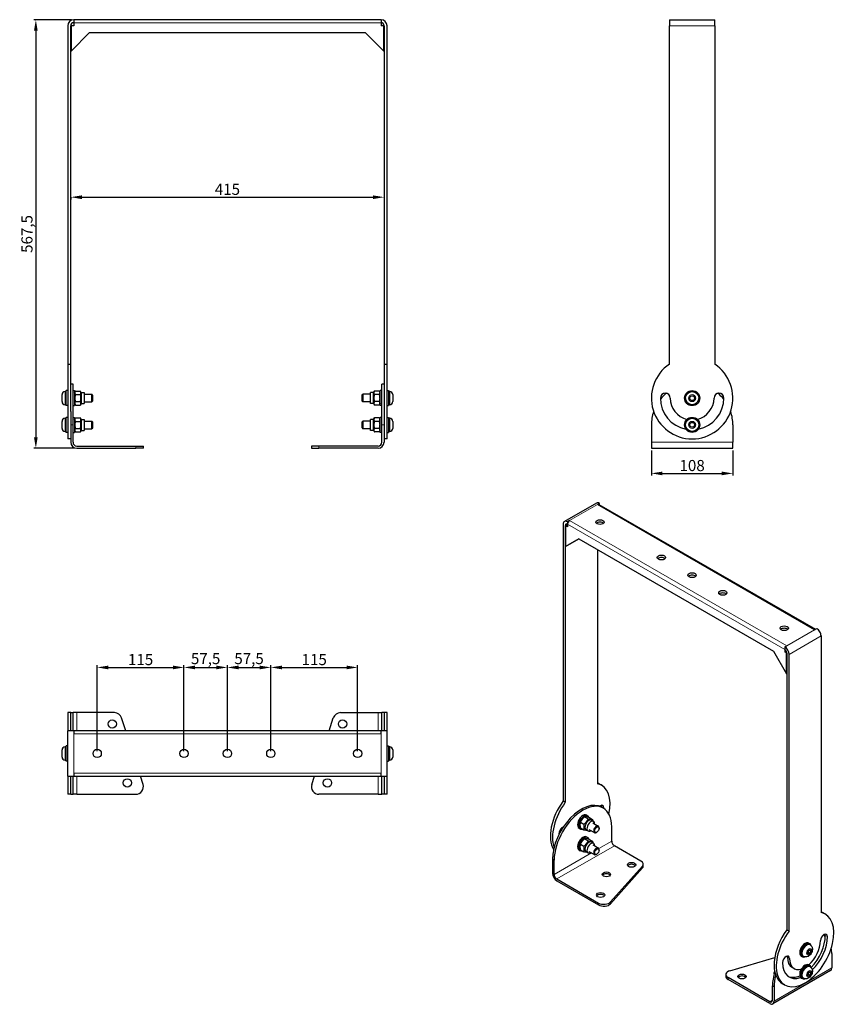
# Model space of a CAD drawing. Units: millimetres. Extents: x -64 to 1018, y -278 to 1026.
import ezdxf

# ---------------------------------------------------------------- set-up
doc = ezdxf.new("R2010")
doc.units = ezdxf.units.MM
doc.header["$LTSCALE"] = 7.692308
for name, color, linetype, lineweight in [('Dimensions', 7, 'Continuous', 15), ('Dimensions @ 5.8824', 7, 'Continuous', 15), ('Visible (ISO)', 7, 'Continuous', 25), ('Visible Narrow (ISO)', 7, 'Continuous', 15)]:
    doc.layers.add(name, color=color, linetype=linetype, lineweight=lineweight)
doc.styles.get("Standard").update_dxf_attribs({"font": 'arial.ttf'})
doc.dimstyles.get("Standard").update_dxf_attribs({"dimtxt": 2.5, "dimasz": 2.5, "dimexe": 0.5, "dimexo": 0.5, "dimgap": 0.5, "dimtad": 1, "dimtxsty": 'Standard', "dimcen": 0.09, "dimadec": 0, "dimazin": 2, "dimtfac": 1, "dimtofl": 0, "dimtmove": 0, "dimatfit": 3, "dimfxl": 0, "dimtolj": 1, "dimtzin": 0, "dimarcsym": 0})

# ---------------------------------------------------------------- blocks, each defined once
blk = doc.blocks.new('*D9')
at = {"layer": 'Defpoints', "color": 0, "transparency": 16777216}
for p in [(773, 458), (881, 458), (881, 424.8)]:
    blk.add_point(p, dxfattribs=at)
at = {"layer": 'Dimensions', "color": 0, "lineweight": -2, "transparency": 16777216}
for p, q in [((773, 455.1), (773, 421.9)), ((881, 455.1), (881, 421.9)), ((787.7, 424.8), (866.3, 424.8))]:
    blk.add_line(p, q, dxfattribs=at)
at = {"layer": 'Dimensions', "color": 0, "transparency": 16777216}
for points in [[(787.7, 427.2), (787.7, 422.3), (773, 424.8)], [(866.3, 427.2), (866.3, 422.3), (881, 424.8)]]:
    blk.add_solid(points, dxfattribs=at)
at = {"layer": 'Dimensions', "color": 0, "transparency": 16777216, "insert": (827, 435.2), "char_height": 14.71, "attachment_point": 5}
blk.add_mtext('\\A1;108', dxfattribs=at)
blk = doc.blocks.new('*D10')
at = {"layer": 'Defpoints', "color": 0, "transparency": 16777216}
for p in [(4, 793.4), (419, 793.4), (419, 790.5)]:
    blk.add_point(p, dxfattribs=at)
at = {"layer": 'Dimensions', "color": 0, "lineweight": -2, "transparency": 16777216}
for p, q in [((4, 790.5), (4, 787.6)), ((18.7, 790.5), (404.3, 790.5)), ((419, 790.5), (419, 787.6))]:
    blk.add_line(p, q, dxfattribs=at)
at = {"layer": 'Dimensions', "color": 0, "transparency": 16777216}
for points in [[(18.7, 792.9), (18.7, 788), (4, 790.5)], [(404.3, 792.9), (404.3, 788), (419, 790.5)]]:
    blk.add_solid(points, dxfattribs=at)
at = {"layer": 'Dimensions', "color": 0, "transparency": 16777216, "insert": (211.5, 800.9), "char_height": 14.71, "attachment_point": 5}
blk.add_mtext('\\A1;415', dxfattribs=at)
blk = doc.blocks.new('*D11')
at = {"layer": 'Defpoints', "color": 0, "transparency": 16777216}
for p in [(8, 1025.5), (-42.2, 458), (12, 458)]:
    blk.add_point(p, dxfattribs=at)
at = {"layer": 'Dimensions', "color": 0, "lineweight": -2, "transparency": 16777216}
for p, q in [((5.1, 1025.5), (-45.1, 1025.5)), ((-42.2, 1010.8), (-42.2, 472.7)), ((9.1, 458), (-45.1, 458))]:
    blk.add_line(p, q, dxfattribs=at)
at = {"layer": 'Dimensions', "color": 0, "transparency": 16777216}
for points in [[(-44.7, 1010.8), (-39.8, 1010.8), (-42.2, 1025.5)], [(-44.7, 472.7), (-39.8, 472.7), (-42.2, 458)]]:
    blk.add_solid(points, dxfattribs=at)
at = {"layer": 'Dimensions', "color": 0, "transparency": 16777216, "insert": (-54, 741.8), "char_height": 14.71, "attachment_point": 5, "rotation": 90}
blk.add_mtext('\\A1;567,5', dxfattribs=at)
blk = doc.blocks.new('*D12')
at = {"layer": 'Defpoints', "color": 0, "transparency": 16777216}
for p in [(154, 167.9), (39, 54), (154, 54)]:
    blk.add_point(p, dxfattribs=at)
at = {"layer": 'Dimensions', "color": 0, "lineweight": -2, "transparency": 16777216}
for p, q in [((39, 56.9), (39, 170.8)), ((154, 56.9), (154, 170.8)), ((53.7, 167.9), (139.3, 167.9))]:
    blk.add_line(p, q, dxfattribs=at)
at = {"layer": 'Dimensions', "color": 0, "transparency": 16777216}
for points in [[(53.7, 170.3), (53.7, 165.4), (39, 167.9)], [(139.3, 170.3), (139.3, 165.4), (154, 167.9)]]:
    blk.add_solid(points, dxfattribs=at)
at = {"layer": 'Dimensions', "color": 0, "transparency": 16777216, "insert": (96.5, 178.3), "char_height": 14.71, "attachment_point": 5}
blk.add_mtext('\\A1;115', dxfattribs=at)
blk = doc.blocks.new('*D13')
at = {"layer": 'Defpoints', "color": 0, "transparency": 16777216}
for p in [(211.5, 167.9), (154, 54), (211.5, 54)]:
    blk.add_point(p, dxfattribs=at)
at = {"layer": 'Dimensions', "color": 0, "lineweight": -2, "transparency": 16777216}
for p, q in [((154, 56.9), (154, 170.8)), ((211.5, 56.9), (211.5, 170.8)), ((168.7, 167.9), (196.8, 167.9))]:
    blk.add_line(p, q, dxfattribs=at)
at = {"layer": 'Dimensions', "color": 0, "transparency": 16777216}
for points in [[(168.7, 170.3), (168.7, 165.4), (154, 167.9)], [(196.8, 170.3), (196.8, 165.4), (211.5, 167.9)]]:
    blk.add_solid(points, dxfattribs=at)
at = {"layer": 'Dimensions', "color": 0, "transparency": 16777216, "insert": (182.7, 179.6), "char_height": 14.71, "attachment_point": 5}
blk.add_mtext('\\A1;57,5', dxfattribs=at)
blk = doc.blocks.new('*D14')
at = {"layer": 'Defpoints', "color": 0, "transparency": 16777216}
for p in [(269, 167.9), (211.5, 54), (269, 54)]:
    blk.add_point(p, dxfattribs=at)
at = {"layer": 'Dimensions', "color": 0, "lineweight": -2, "transparency": 16777216}
for p, q in [((211.5, 56.9), (211.5, 170.8)), ((269, 56.9), (269, 170.8)), ((226.2, 167.9), (254.3, 167.9))]:
    blk.add_line(p, q, dxfattribs=at)
at = {"layer": 'Dimensions', "color": 0, "transparency": 16777216}
for points in [[(226.2, 170.3), (226.2, 165.4), (211.5, 167.9)], [(254.3, 170.3), (254.3, 165.4), (269, 167.9)]]:
    blk.add_solid(points, dxfattribs=at)
at = {"layer": 'Dimensions', "color": 0, "transparency": 16777216, "insert": (240.2, 179.6), "char_height": 14.71, "attachment_point": 5}
blk.add_mtext('\\A1;57,5', dxfattribs=at)
blk = doc.blocks.new('*D15')
at = {"layer": 'Defpoints', "color": 0, "transparency": 16777216}
for p in [(384, 167.9), (269, 54), (384, 54)]:
    blk.add_point(p, dxfattribs=at)
at = {"layer": 'Dimensions', "color": 0, "lineweight": -2, "transparency": 16777216}
for p, q in [((269, 56.9), (269, 170.8)), ((384, 56.9), (384, 170.8)), ((283.7, 167.9), (369.3, 167.9))]:
    blk.add_line(p, q, dxfattribs=at)
at = {"layer": 'Dimensions', "color": 0, "transparency": 16777216}
for points in [[(283.7, 170.3), (283.7, 165.4), (269, 167.9)], [(369.3, 170.3), (369.3, 165.4), (384, 167.9)]]:
    blk.add_solid(points, dxfattribs=at)
at = {"layer": 'Dimensions', "color": 0, "transparency": 16777216, "insert": (326.5, 178.3), "char_height": 14.71, "attachment_point": 5}
blk.add_mtext('\\A1;115', dxfattribs=at)

msp = doc.modelspace()

# ---------------------------------------------------------------- linework, layer by layer
at = {"layer": 'Visible (ISO)'}
for p, q in [((0, 1017.5), (0, 569.4)), ((4, 569.4), (4, 1017.5)), ((8, 1017.5), (4.5, 1017.5)), ((4.5, 1017.5), (4.5, 984)), ((415, 1025.5), (8, 1025.5)), ((8, 1025.5), (8, 1021.5)), ((8, 1021.5), (8, 1017.5)), ((415, 1025.5), (415, 1021.5)), ((415, 1021.5), (415, 1017.5)), ((418.5, 1017.5), (415, 1017.5)), ((418.5, 984), (418.5, 1017.5)), ((419, 1017.5), (419, 569.4)), ((423, 569.4), (423, 1017.5)), ((797, 1025.5), (797, 1017.5)), ((797, 1025.5), (801, 1025.5)), ((797, 569.4), (797, 1017.5)), ((801, 1025.5), (853, 1025.5)), ((853, 1025.5), (857, 1025.5)), ((857, 1017.5), (857, 1025.5)), ((857, 1017.5), (857, 569.4)), ((4.5, 984), (29, 1008.5)), ((29, 1008.5), (394, 1008.5)), ((394, 1008.5), (418.5, 984)), ((0, 569.4), (4, 569.4)), ((0, 569.4), (0, 470.5)), ((4, 506.75), (4, 569.4)), ((419, 569.4), (423, 569.4)), ((419, 569.4), (419, 506.75)), ((423, 470.5), (423, 569.4)), ((-2, 514.5), (-2, 534.5)), ((0, 534.5), (-2, 534.5)), ((7, 543), (4, 543)), ((7, 489), (7, 543)), ((7, 534.5), (9, 534.5)), ((9, 534.5), (9, 514.5)), ((414, 514.5), (414, 534.5)), ((416, 534.5), (414, 534.5)), ((416, 489), (416, 543)), ((419, 543), (416, 543)), ((423, 534.5), (425, 534.5)), ((425, 534.5), (425, 514.5)), ((-7.5, 519.8), (-7.5, 529.2)), ((-3.45, 533.25), (-2, 533.25)), ((9, 531.815), (10.11, 533.738)), ((10.11, 533.738), (16.83, 533.738)), ((10.11, 529.119), (16.83, 529.119)), ((17.94, 531.815), (16.83, 533.738)), ((17.94, 531.815), (17.94, 517.185)), ((17.94, 531.815), (21.8, 531.815)), ((21.8, 531.815), (21.8, 517.185)), ((21.8, 529.5), (32.08, 529.5)), ((32.08, 519.5), (32.08, 529.5)), ((33, 528.58), (32.08, 529.5)), ((33, 528.58), (33, 520.42)), ((390, 528.58), (390.92, 529.5)), ((390, 520.42), (390, 528.58)), ((390.92, 529.5), (390.92, 519.5)), ((401.2, 529.5), (390.92, 529.5)), ((401.2, 517.185), (401.2, 531.815)), ((405.06, 531.815), (401.2, 531.815)), ((405.06, 531.815), (406.17, 533.738)), ((405.06, 517.185), (405.06, 531.815)), ((412.89, 533.738), (406.17, 533.738)), ((412.89, 529.119), (406.17, 529.119)), ((414, 531.815), (412.89, 533.738)), ((426.45, 533.25), (425, 533.25)), ((430.5, 529.2), (430.5, 519.8)), ((823.536, 524.5), (825.268, 527.5)), ((825.268, 521.5), (823.536, 524.5)), ((825.268, 527.5), (828.732, 527.5)), ((828.732, 521.5), (825.268, 521.5)), ((828.732, 527.5), (830.464, 524.5)), ((830.464, 524.5), (828.732, 521.5)), ((-3.45, 515.75), (-2, 515.75)), ((0, 514.5), (-2, 514.5)), ((7, 514.5), (9, 514.5)), ((9, 517.185), (10.11, 515.262)), ((10.11, 519.881), (16.83, 519.881)), ((10.11, 515.262), (16.83, 515.262)), ((17.94, 517.185), (16.83, 515.262)), ((17.94, 517.185), (21.8, 517.185)), ((21.8, 519.5), (32.08, 519.5)), ((33, 520.42), (32.08, 519.5)), ((390, 520.42), (390.92, 519.5)), ((401.2, 519.5), (390.92, 519.5)), ((405.06, 517.185), (401.2, 517.185)), ((405.06, 517.185), (406.17, 515.262)), ((412.89, 519.881), (406.17, 519.881)), ((412.89, 515.262), (406.17, 515.262)), ((414, 517.185), (412.89, 515.262)), ((416, 514.5), (414, 514.5)), ((423, 514.5), (425, 514.5)), ((426.45, 515.75), (425, 515.75)), ((-3.45, 497.75), (-2, 497.75)), ((-2, 479), (-2, 499)), ((0, 499), (-2, 499)), ((4, 506.75), (4, 489)), ((7, 499), (9, 499)), ((9, 499), (9, 479)), ((9, 496.315), (10.11, 498.238)), ((10.11, 498.238), (16.83, 498.238)), ((17.94, 496.315), (16.83, 498.238)), ((17.94, 496.315), (17.94, 481.685)), ((17.94, 496.315), (21.8, 496.315)), ((21.8, 496.315), (21.8, 481.685)), ((401.2, 481.685), (401.2, 496.315)), ((405.06, 496.315), (401.2, 496.315)), ((405.06, 496.315), (406.17, 498.238)), ((405.06, 481.685), (405.06, 496.315)), ((412.89, 498.238), (406.17, 498.238)), ((414, 496.315), (412.89, 498.238)), ((414, 479), (414, 499)), ((416, 499), (414, 499)), ((419, 506.75), (419, 489)), ((423, 499), (425, 499)), ((425, 499), (425, 479)), ((426.45, 497.75), (425, 497.75)), ((-7.5, 484.3), (-7.5, 493.7)), ((4, 489), (4, 466)), ((7, 466), (7, 489)), ((10.11, 493.619), (16.83, 493.619)), ((10.11, 484.381), (16.83, 484.381)), ((21.8, 494), (32.08, 494)), ((21.8, 484), (32.08, 484)), ((32.08, 484), (32.08, 494)), ((33, 493.08), (32.08, 494)), ((33, 484.92), (32.08, 484)), ((33, 493.08), (33, 484.92)), ((390, 493.08), (390.92, 494)), ((390, 484.92), (390, 493.08)), ((390, 484.92), (390.92, 484)), ((390.92, 494), (390.92, 484)), ((401.2, 494), (390.92, 494)), ((401.2, 484), (390.92, 484)), ((412.89, 493.619), (406.17, 493.619)), ((412.89, 484.381), (406.17, 484.381)), ((416, 466), (416, 489)), ((419, 489), (419, 466)), ((430.5, 493.7), (430.5, 484.3)), ((773, 489), (773, 466)), ((823.536, 489), (825.268, 492)), ((825.268, 486), (823.536, 489)), ((825.268, 492), (828.732, 492)), ((828.732, 486), (825.268, 486)), ((828.732, 492), (830.464, 489)), ((830.464, 489), (828.732, 486)), ((881, 489), (881, 466)), ((-3.45, 480.25), (-2, 480.25)), ((0, 479), (-2, 479)), ((4, 470.5), (0, 470.5)), ((7, 479), (9, 479)), ((9, 481.685), (10.11, 479.762)), ((10.11, 479.762), (16.83, 479.762)), ((17.94, 481.685), (16.83, 479.762)), ((17.94, 481.685), (21.8, 481.685)), ((405.06, 481.685), (401.2, 481.685)), ((405.06, 481.685), (406.17, 479.762)), ((412.89, 479.762), (406.17, 479.762)), ((414, 481.685), (412.89, 479.762)), ((416, 479), (414, 479)), ((423, 470.5), (419, 470.5)), ((423, 479), (425, 479)), ((426.45, 480.25), (425, 480.25)), ((12, 461), (90.247, 461)), ((12, 458), (90.247, 458)), ((90.247, 461), (100.247, 461)), ((100.247, 458), (90.247, 458)), ((100.247, 458), (100.247, 461)), ((332.753, 461), (322.753, 461)), ((322.753, 461), (322.753, 458)), ((322.753, 458), (332.753, 458)), ((411, 461), (332.753, 461)), ((411, 458), (332.753, 458)), ((773, 466), (773, 458)), ((773, 458), (881, 458)), ((881, 458), (881, 466)), ((700.335, 385.524), (657.909, 361.093)), ((704.328, 385.132), (701.499, 383.503)), ((703.495, 383.699), (990.46, 218.447)), ((704.328, 383.22), (704.328, 385.132)), ((656.244, 357.417), (656.244, -8.925)), ((659.073, -10.554), (659.073, 355.789)), ((659.426, 355.585), (661.901, 357.01)), ((661.901, 354.16), (659.426, 355.585)), ((659.426, 355.585), (659.426, 328.197)), ((664.73, 362.329), (661.901, 360.7)), ((661.901, 360.7), (661.901, 357.43)), ((661.901, 357.43), (661.901, 354.16)), ((659.426, 328.197), (676.75, 338.251)), ((659.426, 328.197), (662.255, 329.826)), ((676.761, 338.245), (662.255, 329.826)), ((676.75, 338.251), (934.844, 189.624)), ((701.499, 323.999), (701.499, 13.877)), ((989.292, 217.775), (992.12, 219.403)), ((997.777, 209.605), (997.777, -156.738)), ((949.694, 194.972), (952.522, 196.6)), ((934.844, 189.624), (952.168, 159.618)), ((949.694, 194.972), (949.694, 191.701)), ((949.694, 191.701), (949.694, 188.431)), ((949.694, 188.431), (951.697, 189.585)), ((952.168, 187.006), (949.694, 188.431)), ((952.168, 187.006), (952.502, 187.198)), ((952.168, 159.618), (952.168, 187.006)), ((952.522, 186.802), (952.522, -179.54)), ((955.35, -181.169), (955.35, 185.174)), ((952.522, 159.822), (952.168, 159.618)), ((0, 108), (0, 84)), ((4, 108), (0, 108)), ((4, 84), (4, 108)), ((4, 108), (7, 108)), ((7, 84), (7, 108)), ((12, 108), (7, 108)), ((61.729, 108), (12, 108)), ((361.271, 108), (411, 108)), ((411, 108), (416, 108)), ((419, 108), (416, 108)), ((416, 84), (416, 108)), ((419, 108), (419, 84)), ((423, 108), (419, 108)), ((423, 84), (423, 108)), ((76.778, 84), (71.242, 101.083)), ((346.222, 84), (351.758, 101.083)), ((8, 84), (0, 84)), ((0, 24), (0, 84)), ((415, 84), (8, 84)), ((8, 84), (8, 80)), ((415, 80), (415, 84)), ((423, 84), (415, 84)), ((423, 24), (423, 84)), ((-7.5, 49.3), (-7.5, 58.7)), ((-3.45, 62.75), (-2, 62.75)), ((-2, 44), (-2, 64)), ((0, 64), (-2, 64)), ((423, 64), (425, 64)), ((425, 64), (425, 44)), ((426.45, 62.75), (425, 62.75)), ((430.5, 58.7), (430.5, 49.3)), ((-3.45, 45.25), (-2, 45.25)), ((0, 44), (-2, 44)), ((423, 44), (425, 44)), ((426.45, 45.25), (425, 45.25)), ((8, 28), (8, 24)), ((415, 24), (415, 28)), ((0, 24), (8, 24)), ((0, 24), (0, 0)), ((4, 0), (4, 24)), ((7, 0), (7, 24)), ((8, 24), (415, 24)), ((99.76, 13.083), (96.222, 24)), ((323.24, 13.083), (326.778, 24)), ((415, 24), (423, 24)), ((416, 0), (416, 24)), ((419, 24), (419, 0)), ((423, 0), (423, 24)), ((707.234, 11.749), (704.405, 13.378)), ((4, 0), (0, 0)), ((423, 0), (419, 0)), ((4, 0), (7, 0)), ((12, 0), (7, 0)), ((12, 0), (90.247, 0)), ((411, 0), (332.753, 0)), ((411, 0), (416, 0)), ((419, 0), (416, 0)), ((656.244, -8.925), (659.073, -10.554)), ((709.355, -18.495), (707.234, -17.274)), ((678.95, -37.016), (683.701, -39.752)), ((684.606, -29.982), (689.358, -32.718)), ((687.398, -27.602), (688.812, -28.416)), ((690.263, -30.5), (695.015, -33.237)), ((693.793, -34.383), (696.523, -35.955)), ((695.368, -37.961), (702.637, -42.147)), ((677.417, -44.934), (678.831, -45.748)), ((678.95, -44.568), (683.701, -47.304)), ((686.493, -47.062), (689.222, -48.633)), ((690.377, -46.627), (697.646, -50.813)), ((700.803, -50.184), (700.155, -50.56)), ((703.677, -45.194), (703.677, -44.444)), ((720.591, -62.106), (720.591, -43.302)), ((684.606, -59.005), (689.358, -61.741)), ((687.398, -56.625), (688.812, -57.439)), ((690.263, -59.523), (695.015, -62.26)), ((693.793, -63.406), (696.523, -64.978)), ((677.417, -73.957), (678.831, -74.771)), ((678.95, -66.039), (683.701, -68.775)), ((678.95, -73.591), (683.701, -76.327)), ((686.493, -76.084), (689.222, -77.656)), ((690.377, -75.65), (697.646, -79.836)), ((695.368, -66.984), (702.637, -71.17)), ((703.677, -74.216), (703.677, -73.467)), ((759.29, -88.479), (724.127, -68.229)), ((642.102, -86.058), (642.102, -104.861)), ((644.223, -106.083), (644.223, -87.279)), ((700.803, -79.207), (700.155, -79.583)), ((719.066, -142.615), (761.126, -95.169)), ((719.066, -145.067), (761.126, -97.622)), ((762.219, -95.003), (762.219, -92.551)), ((647.759, -112.207), (703.088, -144.068)), ((647.759, -114.659), (703.088, -146.521)), ((1003.511, -158.866), (1000.683, -157.237)), ((952.522, -179.54), (955.35, -181.169)), ((979.417, -210.126), (980.642, -206.968)), ((980.642, -206.968), (983.092, -205.557)), ((981.554, -196.995), (982.968, -197.81)), ((982.187, -206.078), (984.316, -207.305)), ((983.37, -199.483), (982.344, -198.893)), ((983.092, -205.557), (984.316, -207.305)), ((984.316, -207.305), (983.092, -210.463)), ((877.09, -233.615), (936.417, -216.174)), ((971.573, -214.327), (972.988, -215.141)), ((974.637, -214.649), (973.611, -214.058)), ((980.642, -211.873), (979.417, -210.126)), ((983.092, -210.463), (980.642, -211.873)), ((980.886, -209.192), (983.092, -210.463)), ((1011.919, -211.067), (1011.919, -229.87)), ((1010.254, -233.545), (933.887, -277.523)), ((962.092, -230.792), (959.263, -229.163)), ((980.642, -235.991), (983.092, -234.58)), ((981.554, -226.018), (982.968, -226.833)), ((983.37, -228.506), (982.344, -227.916)), ((983.092, -234.58), (984.316, -236.328)), ((871.637, -238.744), (871.637, -241.196)), ((929.895, -274.678), (874.565, -242.816)), ((929.895, -277.13), (874.565, -245.268)), ((971.573, -243.35), (972.988, -244.164)), ((974.637, -243.672), (973.611, -243.081)), ((979.417, -239.149), (980.642, -235.991)), ((980.642, -240.896), (979.417, -239.149)), ((983.092, -239.485), (980.642, -240.896)), ((980.886, -238.215), (983.092, -239.485)), ((982.187, -235.101), (984.316, -236.328)), ((984.316, -236.328), (983.092, -239.485)), ((933.43, -272.626), (933.43, -253.822)), ((935.551, -255.044), (935.551, -273.847)), ((949.616, -252.457), (946.788, -250.828))]:
    msp.add_line(p, q, dxfattribs=at)
for centre, radius in [((827, 524.5), 10), ((827, 524.5), 8.75), ((827, 489), 10), ((827, 489), 8.75), ((59, 93), 5.5), ((364, 93), 5.5), ((39, 54), 5.5), ((154, 54), 5.5), ((211.5, 54), 5.5), ((269, 54), 5.5), ((384, 54), 5.5), ((79, 15), 5.5), ((344, 15), 5.5)]:
    msp.add_circle(centre, radius, dxfattribs=at)
for centre, radius, start, end in [((8, 1017.5), 8, 90, 180), ((8, 1017.5), 4, 90, 180), ((415, 1017.5), 8, 0, 90), ((415, 1017.5), 4, 0, 90), ((827, 524.5), 54, 123.748989, 56.251011), ((-3.45, 529.2), 4.05, 90, 180), ((426.45, 529.2), 4.05, 0, 90), ((791.5, 524.5), 6.5, 0, 180), ((827, 524.5), 42, 180, 258.705599), ((827, 489), 54, 129.190856, 141.010852), ((827, 524.5), 29, 180, 256.397905), ((827, 524.5), 29, 283.602095, 0), ((827, 524.5), 42, 281.294401, 0), ((862.5, 524.5), 6.5, 0, 180), ((827, 489), 54, 38.989148, 50.809144), ((-3.45, 519.8), 4.05, 180, 270), ((426.45, 519.8), 4.05, 270, 0), ((-3.45, 493.7), 4.05, 90, 180), ((426.45, 493.7), 4.05, 0, 90), ((827, 489), 54, 160.809886, 180), ((827, 489), 54, 0, 19.190114), ((-3.45, 484.3), 4.05, 180, 270), ((426.45, 484.3), 4.05, 270, 0), ((12, 466), 8, 180, 270), ((12, 466), 5, 180, 270), ((411, 466), 8, 270, 0), ((411, 466), 5, 270, 0), ((61.729, 98), 10, 17.956165, 90), ((361.271, 98), 10, 90, 162.043835), ((-3.45, 58.7), 4.05, 90, 180), ((426.45, 58.7), 4.05, 0, 90), ((-3.45, 49.3), 4.05, 180, 270), ((426.45, 49.3), 4.05, 270, 0), ((90.247, 10), 10, 270, 17.956165), ((332.753, 10), 10, 162.043835, 270)]:
    msp.add_arc(centre, radius, start, end, dxfattribs=at)
for centre, major_axis, ratio, start_param, end_param in [((704.328, 378.592), (-3.992, 6.933), 0.57809312, 5.49972085, 6.28318531), ((701.499, 380.233), (1.996, 3.466), 0.57809312, 0, 0.78346445), ((661.901, 354.16), (-3.992, 6.933), 0.57809312, 5.49972085, 7.07051718), ((661.901, 354.16), (-1.996, 3.466), 0.57809312, 5.49972085, 7.07051718), ((664.73, 359.059), (1.996, 3.466), 0.57809312, 0.78346445, 2.35426078), ((705.035, 357.023), (-5.5, 0), 0.5758617, 3.68406175, 5.74071621), ((786.352, 310.195), (-5.5, 0), 0.5758617, 3.68406175, 5.74071621), ((827.011, 286.782), (-5.5, 0), 0.5758617, 3.68406175, 5.74071621), ((867.669, 263.368), (-5.5, 0), 0.5758617, 3.68406175, 5.74071621), ((948.987, 216.54), (-5.5, 0), 0.5758617, 3.68406175, 5.74071621), ((992.12, 212.863), (3.992, -6.933), 0.57809312, 0.78733187, 2.3581282), ((949.694, 188.431), (-3.992, 6.933), 0.57809312, 3.92892453, 5.49972085), ((949.694, 188.431), (1.996, -3.466), 0.57809312, 0.78733187, 2.3581282), ((677.458, -33.417), (26.948, 46.796), 0.57809312, 0, 0.10238807), ((680.286, -35.046), (26.948, 46.796), 0.57809312, 5.20810004, 6.47761879), ((677.458, -33.417), (-26.948, -46.796), 0.57809312, 4.51408808, 5.97310059), ((680.286, -35.046), (-26.948, -46.796), 0.57809312, 4.51408808, 5.83078412), ((680.286, -64.069), (26.948, 46.796), 0.57809312, 0, 2.35426078), ((682.407, -65.291), (26.948, 46.796), 0.57809312, 5.49585344, 8.63744609), ((705.388, -20.591), (3.244, 5.633), 0.57809312, 5.49585344, 7.28012858), ((702.56, -18.962), (3.244, 5.633), 0.57809312, 5.49585344, 5.83392026), ((677.458, -33.417), (20.959, 36.397), 0.57809312, 5.46957537, 5.49585344), ((680.286, -35.046), (-20.959, -36.397), 0.57809312, 2.32751839, 2.35426078), ((682.407, -36.268), (-4.99, -8.666), 0.57809312, 3.14159265, 6.28318531), ((683.821, -37.082), (-4.99, -8.666), 0.57809312, 2.6721489, 6.75262906), ((690.143, -40.722), (-3.65, -6.339), 0.57809312, 3.14159265, 6.28318531), ((692.872, -42.294), (-3.65, -6.339), 0.57809312, 2.3233801, 7.10139786), ((655.184, -49.502), (3.244, 5.633), 0.57809312, 0.56998564, 2.35426078), ((700.141, -46.48), (2.495, 4.333), 0.57809312, 5.49585344, 10.21210983), ((680.286, -35.046), (20.959, 36.397), 0.57809312, 2.35426078, 2.3905699), ((682.407, -65.291), (-4.99, -8.666), 0.57809312, 3.14159265, 6.28318531), ((683.821, -66.105), (-4.99, -8.666), 0.57809312, 2.6721489, 6.75262906), ((690.143, -69.745), (-3.65, -6.339), 0.57809312, 3.14159265, 6.28318531), ((692.872, -71.317), (-3.65, -6.339), 0.57809312, 2.3233801, 7.10139786), ((724.127, -64.142), (-2.495, 4.333), 0.57809312, 0.78733187, 2.3581282), ((700.141, -75.503), (2.495, 4.333), 0.57809312, 5.49585344, 10.21210983), ((752.219, -92.551), (10, 0), 0.5758617, 5.81118135, 7.06858347), ((746.754, -95.928), (-5.5, 0), 0.5758617, 3.53917364, 5.88560433), ((752.219, -95.003), (10, 0), 0.5758617, 5.81118135, 6.28318531), ((647.759, -108.119), (3.992, -6.933), 0.57809312, 3.92892453, 5.49972085), ((647.759, -108.119), (-2.495, 4.333), 0.57809312, 0.78733187, 2.3581282), ((713.52, -108.551), (-5.5, 0), 0.5758617, 3.53917364, 5.88560433), ((705.742, -135.833), (-5.5, 0), 0.5758617, 3.53917364, 5.88560433), ((710.159, -139.997), (-10, 0), 0.5758617, 0.78539816, 2.66958869), ((710.159, -142.449), (10, 0), 0.5758617, 3.92699082, 5.81118135), ((973.735, -204.032), (26.948, 46.796), 0.57809312, 0, 0.10238807), ((976.564, -205.661), (-26.948, -46.796), 0.57809312, 4.51408808, 9.61921145), ((973.735, -204.032), (-26.948, -46.796), 0.57809312, 4.51408808, 6.28318531), ((976.564, -205.661), (-4.99, -8.666), 0.57809312, 3.14159265, 6.28318531), ((976.564, -205.661), (14.472, 25.131), 0.57809312, 4.16245844, 5.49585344), ((973.735, -204.032), (20.959, 36.397), 0.57809312, 4.30763223, 5.49585344), ((976.564, -205.661), (-20.959, -36.397), 0.57809312, 1.1144706, 2.35426078), ((1001.666, -191.206), (3.244, 5.633), 0.57809312, 5.49585344, 8.63744609), ((973.735, -233.055), (26.948, 46.796), 0.57809312, 6.17634244, 6.27457705), ((998.838, -189.577), (3.244, 5.633), 0.57809312, 5.49585344, 5.83392026), ((977.978, -206.476), (-4.99, -8.666), 0.57809312, 2.56857543, 6.85620253), ((977.978, -206.476), (-4.367, -7.583), 0.57809312, 3.14159265, 6.28318531), ((973.735, -233.055), (-26.948, -46.796), 0.57809312, 2.35426078, 2.52658061), ((951.461, -220.117), (3.244, 5.633), 0.57809312, 5.49585344, 8.63744609), ((948.633, -218.488), (3.244, 5.633), 0.57809312, 5.49585344, 5.83392026), ((973.735, -204.032), (-14.472, -25.131), 0.57809312, 5.49585344, 6.28318531), ((976.564, -205.661), (-14.472, -25.131), 0.57809312, 5.49585344, 6.82924843), ((881.637, -238.744), (-10, 0), 0.5758617, 5.18439294, 7.06858347), ((976.564, -205.661), (-20.959, -36.397), 0.57809312, 5.49585344, 6.86952528), ((976.564, -234.684), (-4.99, -8.666), 0.57809312, 3.14159265, 6.28318531), ((973.735, -233.055), (-2.745, -4.766), 0.57809312, 4.76558563, 5.62734873), ((977.978, -235.498), (-4.99, -8.666), 0.57809312, 2.56857543, 6.85620253), ((977.978, -235.498), (-4.367, -7.583), 0.57809312, 3.14159265, 6.28318531), ((1006.262, -226.613), (3.992, -6.933), 0.57809312, 0, 0.78733187), ((881.637, -241.196), (-10, 0), 0.5758617, 0, 0.78539816), ((893.125, -243.74), (5.5, 0), 0.5758617, 0.39758098, 2.74401167), ((971.614, -231.834), (-26.948, -46.796), 0.57809312, 5.09672195, 5.49585344), ((940.501, -236.808), (-5.5, 0), 0.5758617, 5.55839785, 6.72619731), ((940.501, -239.261), (5.5, 0), 0.5758617, 2.65922687, 2.74401167), ((973.735, -233.055), (26.948, 46.796), 0.57809312, 2.0193301, 2.35426078), ((973.735, -204.032), (-20.959, -36.397), 0.57809312, 0.06726437, 0.64556582), ((929.895, -270.59), (2.495, -4.333), 0.57809312, 5.49972085, 7.07051718), ((929.895, -270.59), (3.992, -6.933), 0.57809312, 5.49972085, 7.07051718)]:
    msp.add_ellipse(centre, major_axis=major_axis, ratio=ratio, start_param=start_param, end_param=end_param, dxfattribs=at)
for centre, major_axis, ratio in [((705.035, 360.293), (-5.5, 0), 0.5758617), ((786.352, 313.466), (-5.5, 0), 0.5758617), ((827.011, 290.052), (-5.5, 0), 0.5758617), ((867.669, 266.638), (-5.5, 0), 0.5758617), ((948.987, 219.811), (-5.5, 0), 0.5758617), ((700.792, -46.855), (-2.036, -3.536), 0.57809312), ((700.792, -75.878), (-2.036, -3.536), 0.57809312), ((746.754, -93.476), (-5.5, 0), 0.5758617), ((713.52, -106.099), (-5.5, 0), 0.5758617), ((705.742, -133.381), (-5.5, 0), 0.5758617), ((893.125, -241.288), (-5.5, 0), 0.5758617)]:
    msp.add_ellipse(centre, major_axis=major_axis, ratio=ratio, dxfattribs=at)
for points, weights in [([(10.11, 533.738), (8.777, 531.428), (10.11, 529.119)], [1, 1.15470053838, 1]), ([(10.11, 529.119), (8.777, 524.5), (10.11, 519.881)], [1, 1.15470053838, 1]), ([(16.83, 529.119), (18.163, 531.428), (16.83, 533.738)], [1, 1.15470053838, 1]), ([(16.83, 519.881), (18.163, 524.5), (16.83, 529.119)], [1, 1.15470053838, 1]), ([(406.17, 533.738), (404.837, 531.428), (406.17, 529.119)], [1, 1.15470053838, 1]), ([(406.17, 529.119), (404.837, 524.5), (406.17, 519.881)], [1, 1.15470053838, 1]), ([(412.89, 529.119), (414.223, 531.428), (412.89, 533.738)], [1, 1.15470053838, 1]), ([(412.89, 519.881), (414.223, 524.5), (412.89, 529.119)], [1, 1.15470053838, 1]), ([(10.11, 519.881), (8.777, 517.572), (10.11, 515.262)], [1, 1.15470053838, 1]), ([(16.83, 515.262), (18.163, 517.572), (16.83, 519.881)], [1, 1.15470053838, 1]), ([(406.17, 519.881), (404.837, 517.572), (406.17, 515.262)], [1, 1.15470053838, 1]), ([(412.89, 515.262), (414.223, 517.572), (412.89, 519.881)], [1, 1.15470053838, 1]), ([(10.11, 498.238), (8.777, 495.928), (10.11, 493.619)], [1, 1.15470053838, 1]), ([(16.83, 493.619), (18.163, 495.928), (16.83, 498.238)], [1, 1.15470053838, 1]), ([(406.17, 498.238), (404.837, 495.928), (406.17, 493.619)], [1, 1.15470053838, 1]), ([(412.89, 493.619), (414.223, 495.928), (412.89, 498.238)], [1, 1.15470053838, 1]), ([(10.11, 493.619), (8.777, 489), (10.11, 484.381)], [1, 1.15470053838, 1]), ([(10.11, 484.381), (8.777, 482.072), (10.11, 479.762)], [1, 1.15470053838, 1]), ([(16.83, 484.381), (18.163, 489), (16.83, 493.619)], [1, 1.15470053838, 1]), ([(16.83, 479.762), (18.163, 482.072), (16.83, 484.381)], [1, 1.15470053838, 1]), ([(406.17, 493.619), (404.837, 489), (406.17, 484.381)], [1, 1.15470053838, 1]), ([(406.17, 484.381), (404.837, 482.072), (406.17, 479.762)], [1, 1.15470053838, 1]), ([(412.89, 484.381), (414.223, 489), (412.89, 493.619)], [1, 1.15470053838, 1]), ([(412.89, 479.762), (414.223, 482.072), (412.89, 484.381)], [1, 1.15470053838, 1]), ([(678.95, -37.016), (678.007, -40.249), (678.95, -44.568)], [1, 1.15470053838, 1]), ([(684.606, -29.982), (680.835, -32.956), (678.95, -37.016)], [1, 1.15470053838, 1]), ([(683.701, -39.752), (687.472, -36.778), (689.358, -32.718)], [1, 1.15470053838, 1]), ([(690.263, -30.5), (686.492, -29.698), (684.606, -29.982)], [1, 1.15470053838, 1]), ([(689.358, -32.718), (693.129, -33.52), (695.015, -33.237)], [1, 1.15470053838, 1]), ([(695.015, -33.237), (695.258, -34.349), (695.382, -35.298)], [1, 1.03572819987, 1.05495349317]), ([(683.701, -47.304), (684.644, -44.071), (683.701, -39.752)], [1, 1.15470053838, 1]), ([(687.961, -47.907), (686.406, -47.879), (683.701, -47.304)], [1.06651962804, 1.10629423243, 1]), ([(684.606, -59.005), (680.835, -61.979), (678.95, -66.039)], [1, 1.15470053838, 1]), ([(683.701, -68.775), (687.472, -65.801), (689.358, -61.741)], [1, 1.15470053838, 1]), ([(690.263, -59.523), (686.492, -58.721), (684.606, -59.005)], [1, 1.15470053838, 1]), ([(689.358, -61.741), (693.129, -62.543), (695.015, -62.26)], [1, 1.15470053838, 1]), ([(695.015, -62.26), (695.258, -63.372), (695.382, -64.321)], [1, 1.03572819987, 1.05495349317]), ([(678.95, -66.039), (678.007, -69.272), (678.95, -73.591)], [1, 1.15470053838, 1]), ([(683.701, -76.327), (684.644, -73.094), (683.701, -68.775)], [1, 1.15470053838, 1]), ([(687.961, -76.93), (686.406, -76.902), (683.701, -76.327)], [1.06651962804, 1.10629423243, 1]), ([(980.886, -209.192), (981.134, -207.482), (982.01, -206.18)], [1, 1.14748324664, 1.01376116242]), ([(979.57, -209.733), (980.107, -209.439), (980.886, -209.192)], [1.07678572966, 1.07074214655, 1]), ([(979.57, -238.756), (980.107, -238.462), (980.886, -238.215)], [1.07678572966, 1.07074214655, 1]), ([(980.886, -238.215), (981.134, -236.505), (982.01, -235.203)], [1, 1.14748324664, 1.01376116242])]:
    msp.add_rational_spline(points, weights, degree=2, dxfattribs=at)
for points in [[(983.37, -199.483), (983.928, -199.805), (984.427, -200.225), (985.268, -201.197), (985.595, -201.753), (986.118, -202.994), (986.271, -203.68), (986.424, -205.218), (986.364, -206.059), (986.034, -207.812), (985.728, -208.717), (984.917, -210.431), (984.412, -211.24), (983.222, -212.72), (982.536, -213.391), (980.973, -214.505), (980.097, -214.962), (978.301, -215.406), (977.438, -215.478), (975.893, -215.22), (975.234, -214.992), (974.637, -214.649)], [(983.37, -228.506), (983.928, -228.828), (984.427, -229.248), (985.268, -230.22), (985.595, -230.776), (986.118, -232.017), (986.271, -232.703), (986.424, -234.24), (986.364, -235.082), (986.034, -236.835), (985.728, -237.739), (984.917, -239.454), (984.412, -240.263), (983.222, -241.742), (982.536, -242.413), (980.973, -243.528), (980.097, -243.985), (978.301, -244.429), (977.438, -244.501), (975.893, -244.243), (975.234, -244.015), (974.637, -243.672)]]:
    msp.add_open_spline(points, degree=3, knots=[3.92505711, 3.92505711, 3.92505711, 3.92505711, 4.12391745, 4.12391745, 4.33868746, 4.33868746, 4.60358251, 4.60358251, 4.95235456, 4.95235456, 5.35656357, 5.35656357, 5.76019799, 5.76019799, 6.16540266, 6.16540266, 6.55994462, 6.55994462, 6.85412016, 6.85412016, 7.06664976, 7.06664976, 7.06664976, 7.06664976], dxfattribs=at)
at = {"layer": 'Visible Narrow (ISO)'}
for p, q in [((8, 1021.5), (415, 1021.5)), ((857, 1017.5), (797, 1017.5)), ((-3.45, 533.25), (-3.45, 515.75)), ((426.45, 515.75), (426.45, 533.25)), ((-3.45, 497.75), (-3.45, 480.25)), ((426.45, 480.25), (426.45, 497.75)), ((4, 489), (7, 489)), ((419, 489), (416, 489)), ((90.247, 461), (90.247, 458)), ((332.753, 461), (332.753, 458)), ((881, 466), (773, 466)), ((701.499, 383.503), (664.73, 362.329)), ((701.499, 383.503), (989.292, 217.775)), ((661.901, 357.417), (659.073, 355.789)), ((661.901, 357.43), (949.694, 191.701)), ((952.522, 196.6), (664.73, 362.329)), ((952.522, 196.6), (989.292, 217.775)), ((955.35, 185.174), (997.777, 209.605)), ((12, 108), (12, 84)), ((411, 108), (411, 84)), ((8, 80), (8, 28)), ((8, 80), (415, 80)), ((415, 28), (415, 80)), ((-3.45, 62.75), (-3.45, 45.25)), ((426.45, 45.25), (426.45, 62.75)), ((415, 28), (8, 28)), ((12, 24), (12, 0)), ((411, 24), (411, 0)), ((707.156, -16.315), (709.984, -17.944)), ((703.387, -72.013), (720.591, -62.106)), ((644.223, -106.083), (693.724, -77.577)), ((724.127, -68.229), (647.759, -112.207)), ((642.102, -86.058), (644.223, -87.279)), ((761.126, -95.169), (761.126, -97.622)), ((719.066, -145.067), (719.066, -142.615)), ((703.088, -144.068), (703.088, -146.521)), ((1006.262, -188.559), (1003.434, -186.93)), ((956.058, -217.47), (953.229, -215.841)), ((935.551, -273.847), (1011.919, -229.87)), ((874.565, -242.816), (874.565, -245.268)), ((935.551, -255.044), (933.43, -253.822)), ((933.43, -272.642), (929.895, -274.678))]:
    msp.add_line(p, q, dxfattribs=at)
for centre in [(827, 524.5), (827, 489)]:
    msp.add_circle(centre, 4.7, dxfattribs=at)
for centre in [(979.003, -207.066), (979.003, -236.089)]:
    msp.add_ellipse(centre, major_axis=(4.367, 7.583), ratio=0.57809312, start_param=0, end_param=3.14159265, dxfattribs=at)
for centre in [(981.867, -208.715), (981.867, -237.738)]:
    msp.add_ellipse(centre, major_axis=(-2.345, -4.073), ratio=0.57809312, dxfattribs=at)

# ---------------------------------------------------------------- dimensions: what is measured, and where the dimension line sits
at = {"layer": 'Dimensions @ 5.8824'}
dim = msp.add_linear_dim(base=(-42.205, 458), p1=(8, 1025.5), p2=(12, 458), angle=90, dimstyle='Standard', override={"dimscale": 5.882353, "dimtix": 0, "dimtofl": 0, "dimtmove": 0, "dimatfit": 3}, dxfattribs=at)
dim.commit()
dim.dimension.update_dxf_attribs({"geometry": '*D11', "text_midpoint": (-53.984, 741.75)})
for base, p1, p2, picture, middle in [((419, 790.493), (4, 793.45), (419, 793.45), '*D10', (211.5, 800.943)), ((881, 424.792), (773, 458), (881, 458), '*D9', (827, 435.241)), ((154, 167.851), (39, 54), (154, 54), '*D12', (96.5, 178.3)), ((211.5, 167.851), (154, 54), (211.5, 54), '*D13', (182.75, 179.6)), ((269, 167.851), (211.5, 54), (269, 54), '*D14', (240.25, 179.6)), ((384, 167.851), (269, 54), (384, 54), '*D15', (326.5, 178.3))]:
    dim = msp.add_linear_dim(base=base, p1=p1, p2=p2, dimstyle='Standard', override={"dimscale": 5.882353, "dimtix": 0, "dimtofl": 0, "dimtmove": 0, "dimatfit": 3}, dxfattribs=at)
    dim.commit()
    dim.dimension.update_dxf_attribs({"geometry": picture, "text_midpoint": middle})

doc.saveas('drawing.dxf')
